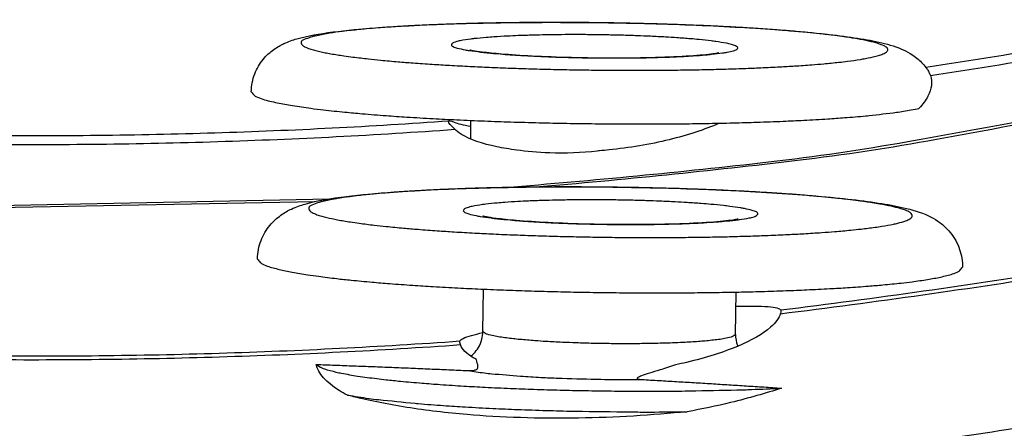
# Model space of a CAD drawing. Units: inches. Extents: x -2.8 to 67.5, y 1.4 to 44.5.
# Drawn here: x 7.2 to 7.8, y 8 to 8.2 of the extents above; entities that cross this region are included whole.
import ezdxf

# ---------------------------------------------------------------- set-up
doc = ezdxf.new("R2010")
doc.units = ezdxf.units.IN
doc.header["$LTSCALE"] = 4
doc.header["$MEASUREMENT"] = 0
doc.layers.add('Visible (ANSI)', color=7, linetype='Continuous')
doc.layers.add('Visible Narrow (ANSI)', color=7, linetype='Continuous')

msp = doc.modelspace()

# ---------------------------------------------------------------- linework, layer by layer
at = {"layer": 'Visible (ANSI)'}
for p, q in [((7.48792, 8.14409), (7.48803, 8.15407)), ((7.62015, 8.15188), (7.62015, 8.15255)), ((7.49451, 8.04067), (7.49476, 8.06342)), ((7.63041, 8.03911), (7.63066, 8.06186))]:
    msp.add_line(p, q, dxfattribs=at)
at = {"layer": 'Visible (ANSI)', "flags": 128}
for points in [[(7.73272, 8.18259, 0.009093), (7.88049, 8.20803, 0.016955), (7.95894, 8.22578, 0.001231), (8.15502, 8.27772, 0.009093), (8.18143, 8.2853, 0.009093), (8.2909, 8.32109, 0.009093), (8.399, 8.36083, 0.009093), (8.50558, 8.40448, 0.009093), (8.6105, 8.45197, 0.009093), (8.71363, 8.50325, 0.009093), (8.81483, 8.55825, 0.009093), (8.91396, 8.61688, 0.009093), (9.01089, 8.67909, 0.009093), (9.10549, 8.74478, 0.009093), (9.19765, 8.81386, 0.009093), (9.28723, 8.88625, 0.009093), (9.37412, 8.96185, 0.009093), (9.39417, 8.98062, 0.001231), (9.53937, 9.12227, 0.016955), (9.59486, 9.18049, 0.009093), (9.69252, 9.29428)], [(7.36991, 8.1694, 0.035629), (7.37158, 8.16747, 0.091214), (7.3724, 8.1669, 0.025248), (7.37614, 8.16544, 0.026308), (7.37986, 8.16442, 0.005517), (7.38793, 8.16274, 0.010768), (7.39209, 8.16201, 0.004088), (7.40193, 8.16059, 0.005882), (7.40878, 8.15974, 0.003043), (7.42029, 8.15853, 0.003824), (7.42947, 8.15768, 0.002398), (7.44245, 8.15665, 0.002796), (7.45359, 8.15589, 0.002012), (7.46773, 8.15505, 0.00223), (7.48049, 8.1544, 0.00179), (7.49542, 8.15377, 0.001908), (7.50943, 8.15327, 0.001683), (7.52474, 8.15284, 0.001734), (7.53961, 8.15253, 0.001667), (7.55489, 8.15231, 0.001666), (7.57019, 8.15219, 0.001741), (7.58502, 8.15217, 0.001686), (7.60033, 8.15226, 0.001921), (7.61429, 8.15245, 0.001799), (7.6292, 8.15275, 0.002253), (7.64189, 8.15312, 0.002028), (7.656, 8.15364, 0.002837), (7.66706, 8.15416, 0.002425), (7.67999, 8.15491, 0.003901), (7.68906, 8.15555, 0.003088), (7.70051, 8.15651, 0.006046), (7.70228, 8.15669, 0.000726), (7.71702, 8.15841, 0.014634), (7.72074, 8.15896, 0.006511), (7.72905, 8.16055)], [(7.22421, 8.14606, 0.00498), (7.28729, 8.14613, 0.00498), (7.35037, 8.14745, 0.00498), (7.4134, 8.15003, 0.00498), (7.47637, 8.15387)], [(7.22244, 7.94718, 0.008923), (7.37889, 7.94858, 0.016659), (7.46255, 7.95362, 0.001187), (7.67358, 7.9739, 0.008923), (7.7016, 7.97717, 0.008923), (7.82034, 7.99533, 0.008923), (7.93835, 8.01771, 0.008923), (8.05549, 8.04429, 0.008923), (8.17161, 8.07503, 0.008923), (8.28656, 8.10989, 0.008923)], [(7.37327, 8.0796, 0.038857), (7.37462, 8.0778, 0.094907), (7.37535, 8.07723, 0.027628), (7.37849, 8.07583, 0.028955), (7.38161, 8.07485, 0.006417), (7.3883, 8.07325, 0.012007), (7.3919, 8.07253, 0.004542), (7.40021, 8.07115, 0.006534), (7.40601, 8.07032, 0.003322), (7.41585, 8.0691, 0.004203), (7.42364, 8.06826, 0.002567), (7.43485, 8.0672, 0.003024), (7.44438, 8.06641, 0.002103), (7.45676, 8.06551, 0.002362), (7.46779, 8.06481, 0.001818), (7.48107, 8.06407, 0.00197), (7.49333, 8.06348, 0.001649), (7.50723, 8.06292, 0.001735), (7.52044, 8.06247, 0.001565), (7.53464, 8.06208, 0.001604), (7.5485, 8.06179, 0.00155), (7.5627, 8.06159, 0.00155), (7.57689, 8.06147, 0.001604), (7.59075, 8.06144, 0.001565), (7.60496, 8.0615, 0.001735), (7.61818, 8.06164, 0.001649), (7.63209, 8.06189, 0.00197), (7.64436, 8.06219, 0.001818), (7.65765, 8.06263, 0.002363), (7.66869, 8.06308, 0.002104), (7.68109, 8.06369, 0.003025), (7.69064, 8.06427, 0.002568), (7.70187, 8.06507, 0.004204), (7.70968, 8.06573, 0.003322), (7.71954, 8.06672, 0.006536), (7.72535, 8.06742, 0.004543), (7.7337, 8.06861, 0.012013), (7.73732, 8.06924, 0.006418), (7.74404, 8.07069, 0.028979), (7.74718, 8.0716, 0.027685), (7.75034, 8.07292, 0.095011), (7.75109, 8.07348, 0.038899), (7.75247, 8.07525)], [(7.40472, 8.02296, 0.020802), (7.40787, 8.02113, 0.051591), (7.40923, 8.02058, 0.008355), (7.41543, 8.0189, 0.016957), (7.41852, 8.01824, 0.00484), (7.4271, 8.01677, 0.008033), (7.43229, 8.01602, 0.003602), (7.44248, 8.01478, 0.00481), (7.45013, 8.01399, 0.002776), (7.46178, 8.01295, 0.00334), (7.47148, 8.01221, 0.002284), (7.48431, 8.01138, 0.002578), (7.49568, 8.01075, 0.002007), (7.50931, 8.01012, 0.00216), (7.52197, 8.00964, 0.001875), (7.53599, 8.00922, 0.00194), (7.54953, 8.00893, 0.001858), (7.5635, 8.00872, 0.001855), (7.57749, 8.00863, 0.001955), (7.59097, 8.00863, 0.001883), (7.60498, 8.00875, 0.002191), (7.60591, 8.00876, 0.000081), (7.63112, 8.00929, 0.004581), (7.63897, 8.00953, 0.002231), (7.6551, 8.01024)], [(7.42165, 8.00649, 0.004756), (7.43308, 8.00473, 0.010441), (7.43831, 8.00409, 0.000384), (7.458, 8.00211, 0.004508), (7.45967, 8.00196, 0.002694), (7.47338, 8.00091, 0.003197), (7.48495, 8.00017, 0.002286), (7.49978, 7.99938, 0.002533), (7.51316, 7.99879, 0.002086), (7.52858, 7.99826, 0.002194), (7.54325, 7.99788, 0.002043), (7.54429, 7.99786, 0.000071), (7.57406, 7.99747, 0.004131), (7.58424, 7.99742, 0.002085), (7.60441, 7.99758)]]:
    msp.add_lwpolyline(points, format="xyb", dxfattribs=at)
at = {"layer": 'Visible (ANSI)'}
for centre, radius, start, end in [((7.2523, 11.31284), 4.6, 24.44839, 24.34839), ((7.2523, 11.31284), 4.575, 24.44839, 24.34839), ((7.2523, 11.31284), 4.5, 177.83194, 177.73194), ((7.2523, 11.31284), 4.475, 177.83194, 177.73194), ((7.2523, 11.31283), 4.5, 201.85632, 322.14988)]:
    msp.add_arc(centre, radius, start, end, dxfattribs=at)
for points, knots in [([(7.36991, 8.1694), (7.36995, 8.17269), (7.3706, 8.17602), (7.37286, 8.18193), (7.37446, 8.1846), (7.37806, 8.18901), (7.38007, 8.19078), (7.38393, 8.19355), (7.3858, 8.19456), (7.38998, 8.1965), (7.39219, 8.19724), (7.40023, 8.19958), (7.40634, 8.2006), (7.42094, 8.20249), (7.42912, 8.20327), (7.45192, 8.20493), (7.4681, 8.20569), (7.50141, 8.20659), (7.51873, 8.20679), (7.55325, 8.20672), (7.57087, 8.20646), (7.60449, 8.2055), (7.62091, 8.2048), (7.65073, 8.20305), (7.66446, 8.20198), (7.68802, 8.19952), (7.69788, 8.19815), (7.71026, 8.19556), (7.71408, 8.19461), (7.72125, 8.19181), (7.72475, 8.19023), (7.73022, 8.18552), (7.73189, 8.18378), (7.73351, 8.18151), (7.73367, 8.18128), (7.73383, 8.18104)], [0, 0, 0, 0, 0.025645, 0.025645, 0.050483, 0.050483, 0.075303, 0.075303, 0.101424, 0.101424, 0.139485, 0.139485, 0.240443, 0.240443, 0.333314, 0.333314, 0.470323, 0.470323, 0.595254, 0.595254, 0.717755, 0.717755, 0.839874, 0.839874, 0.96276, 0.96276, 1.088896, 1.088896, 1.158815, 1.158815, 1.209526, 1.209526, 1.231029, 1.231029, 1.233412, 1.233412, 1.233412, 1.233412]), ([(7.48751, 8.19204), (7.48751, 8.19204), (7.48755, 8.19203), (7.48788, 8.19195), (7.48846, 8.19182), (7.49045, 8.19146), (7.49215, 8.1912), (7.49699, 8.19058), (7.50051, 8.19021), (7.50933, 8.18946), (7.51496, 8.18909), (7.52756, 8.18843), (7.53476, 8.18816), (7.54966, 8.18779), (7.55754, 8.18769), (7.57281, 8.1877), (7.5804, 8.1878), (7.59417, 8.18818), (7.60055, 8.18847), (7.61104, 8.18916), (7.6154, 8.18958), (7.61946, 8.19013), (7.62042, 8.19029), (7.6213, 8.19046), (7.62149, 8.19051), (7.62149, 8.19051)], [0.0871598, 0.0871598, 0.0871598, 0.0871598, 0.0934719, 0.0934719, 0.1122982, 0.1122982, 0.1404418, 0.1404418, 0.1797832, 0.1797832, 0.227853, 0.227853, 0.2804503, 0.2804503, 0.3348751, 0.3348751, 0.3897915, 0.3897915, 0.4442518, 0.4442518, 0.4967123, 0.4967123, 0.5190521, 0.5190521, 0.5319614, 0.5319614, 0.5319614, 0.5319614]), ([(7.47938, 8.14929), (7.47716, 8.15138), (7.47598, 8.15282), (7.47589, 8.15412), (7.47697, 8.15397), (7.4791, 8.15311)], [-0.1133509, -0.1133509, -0.1133509, -0.1133509, -0.0566752, -0.0566752, 0, 0, 0, 0]), ([(7.4791, 8.15311), (7.48006, 8.15272), (7.48124, 8.15236), (7.48418, 8.15165), (7.48598, 8.15131), (7.48801, 8.15101)], [0.05190815, 0.05190815, 0.05190815, 0.05190815, 0.07605456, 0.07605456, 0.10271195, 0.10271195, 0.10271195, 0.10271195]), ([(7.62178, 8.15259), (7.6216, 8.15251), (7.62142, 8.15243), (7.61407, 8.14923), (7.60486, 8.14617), (7.58436, 8.1412), (7.57307, 8.13931), (7.56067, 8.13801), (7.55898, 8.13786), (7.55728, 8.13771)], [0.1523409, 0.1523409, 0.1523409, 0.1523409, 0.1542874, 0.1542874, 0.2306999, 0.2306999, 0.3071125, 0.3071125, 0.3190086, 0.3190086, 0.3190086, 0.3190086]), ([(7.51273, 8.13815), (7.50886, 8.13863), (7.50526, 8.13921), (7.49427, 8.14149), (7.48755, 8.14381), (7.4816, 8.14743), (7.48038, 8.14835), (7.47938, 8.14929)], [0.4258277, 0.4258277, 0.4258277, 0.4258277, 0.4576364, 0.4576364, 0.5336909, 0.5336909, 0.5578373, 0.5578373, 0.5578373, 0.5578373]), ([(7.37327, 8.0796), (7.37331, 8.08301), (7.37398, 8.08646), (7.37633, 8.09258), (7.378, 8.09533), (7.38172, 8.09987), (7.38379, 8.10169), (7.3878, 8.10457), (7.38975, 8.10562), (7.3942, 8.10768), (7.39657, 8.10847), (7.40547, 8.11102), (7.41245, 8.11216), (7.42859, 8.11415), (7.43716, 8.11495), (7.46088, 8.11662), (7.4776, 8.11738), (7.51197, 8.11827), (7.52987, 8.11846), (7.56543, 8.11833), (7.58354, 8.11802), (7.61797, 8.11696), (7.63473, 8.11619), (7.66507, 8.1143), (7.67898, 8.11314), (7.70275, 8.1105), (7.71262, 8.10903), (7.72545, 8.10609), (7.72957, 8.10502), (7.73595, 8.10195), (7.73749, 8.10111), (7.74078, 8.09889), (7.74255, 8.09749), (7.74647, 8.09342), (7.7486, 8.09042), (7.75135, 8.08411), (7.75217, 8.08086), (7.75246, 8.07681), (7.75248, 8.07603), (7.75247, 8.07525)], [0, 0, 0, 0, 0.025938, 0.025938, 0.051048, 0.051048, 0.076209, 0.076209, 0.103027, 0.103027, 0.143015, 0.143015, 0.251646, 0.251646, 0.343111, 0.343111, 0.478525, 0.478525, 0.603317, 0.603317, 0.725855, 0.725855, 0.848078, 0.848078, 0.971186, 0.971186, 1.09797, 1.09797, 1.173339, 1.173339, 1.195548, 1.195548, 1.217776, 1.217776, 1.246985, 1.246985, 1.271961, 1.271961, 1.277889, 1.277889, 1.277889, 1.277889]), ([(7.49441, 8.1028), (7.49441, 8.1028), (7.49446, 8.10278), (7.49485, 8.10268), (7.49549, 8.10254), (7.49763, 8.10215), (7.49944, 8.10187), (7.50457, 8.10121), (7.50827, 8.10083), (7.5175, 8.10004), (7.52335, 8.09965), (7.53641, 8.09897), (7.54386, 8.0987), (7.5592, 8.09832), (7.5673, 8.09823), (7.58296, 8.09826), (7.59072, 8.09838), (7.60475, 8.0988), (7.61123, 8.09912), (7.62179, 8.09986), (7.62615, 8.10031), (7.63009, 8.10087), (7.63099, 8.10104), (7.63172, 8.10118), (7.63185, 8.10122), (7.63185, 8.10122)], [0.0868893, 0.0868893, 0.0868893, 0.0868893, 0.0938865, 0.0938865, 0.1130428, 0.1130428, 0.1415649, 0.1415649, 0.1811851, 0.1811851, 0.2293549, 0.2293549, 0.281943, 0.281943, 0.3363127, 0.3363127, 0.3911407, 0.3911407, 0.4454542, 0.4454542, 0.4976138, 0.4976138, 0.5195399, 0.5195399, 0.5303563, 0.5303563, 0.5303563, 0.5303563]), ([(7.63057, 8.05421), (7.6376, 8.0544), (7.6437, 8.05436), (7.65201, 8.05369), (7.65429, 8.05307), (7.65472, 8.05227)], [0.4554203, 0.4554203, 0.4554203, 0.4554203, 0.5249466, 0.5249466, 0.5934305, 0.5934305, 0.5934305, 0.5934305]), ([(7.65472, 8.05227), (7.65479, 8.05213), (7.65481, 8.05191), (7.65475, 8.05128), (7.65466, 8.05086), (7.6545, 8.05031), (7.65449, 8.05027), (7.65448, 8.05023)], [-0.02513526, -0.02513526, -0.02513526, -0.02513526, -0.01347305, -0.01347305, -0.00088915, -0.00088915, 0, 0, 0, 0]), ([(7.65448, 8.05023), (7.65382, 8.04793), (7.65206, 8.04546), (7.64519, 8.0394), (7.63884, 8.0358), (7.62401, 8.02959), (7.61452, 8.02654), (7.60208, 8.02363), (7.60015, 8.0232), (7.59819, 8.02279)], [0.0239149, 0.0239149, 0.0239149, 0.0239149, 0.0768717, 0.0768717, 0.1537434, 0.1537434, 0.2300168, 0.2300168, 0.2437289, 0.2437289, 0.2437289, 0.2437289]), ([(7.4821, 8.03558), (7.48236, 8.03645), (7.48447, 8.03749), (7.49014, 8.03908), (7.49219, 8.03957), (7.49451, 8.04007)], [0.006255, 0.006255, 0.006255, 0.006255, 0.07472272, 0.07472272, 0.10413409, 0.10413409, 0.10413409, 0.10413409]), ([(7.48796, 8.02746), (7.48852, 8.02788), (7.48912, 8.02839), (7.49054, 8.02984), (7.49136, 8.03086), (7.49288, 8.03337), (7.49354, 8.03491), (7.49431, 8.03786), (7.4945, 8.03927), (7.49451, 8.04067)], [0.6044875, 0.6044875, 0.6044875, 0.6044875, 0.61220553, 0.61220553, 0.62288421, 0.62288421, 0.63545987, 0.63545987, 0.64588538, 0.64588538, 0.64588538, 0.64588538]), ([(7.48249, 8.03361), (7.48232, 8.0341), (7.4822, 8.03452), (7.48206, 8.03518), (7.48205, 8.03542), (7.4821, 8.03558)], [-0.0251021, -0.0251021, -0.0251021, -0.0251021, -0.01254334, -0.01254334, 0, 0, 0, 0]), ([(7.63041, 8.03911), (7.63039, 8.0371), (7.63074, 8.03506), (7.63145, 8.03305), (7.6315, 8.0329), (7.63156, 8.03275)], [0, 0, 0, 0, 0.01498117, 0.01498117, 0.01621348, 0.01621348, 0.01621348, 0.01621348]), ([(7.49109, 8.02566), (7.49047, 8.02597), (7.48988, 8.02629), (7.48564, 8.02875), (7.48336, 8.03117), (7.48249, 8.03361)], [0.52346455, 0.52346455, 0.52346455, 0.52346455, 0.53259466, 0.53259466, 0.59285344, 0.59285344, 0.59285344, 0.59285344])]:
    msp.add_open_spline(points, degree=3, knots=knots, dxfattribs=at)
at = {"layer": 'Visible Narrow (ANSI)'}
for p, q in [((7.22386, 8.10703), (7.40431, 8.11051)), ((7.22387, 8.10811), (7.41205, 8.11197))]:
    msp.add_line(p, q, dxfattribs=at)
at = {"layer": 'Visible Narrow (ANSI)', "flags": 128}
for points in [[(7.7352, 8.17813, 0.009089), (7.88312, 8.20368, 0.016949), (7.96165, 8.22149, 0.00123), (8.15793, 8.27359, 0.009089), (8.18434, 8.28119, 0.009089), (8.29392, 8.31707, 0.009089), (8.40212, 8.35691, 0.009089), (8.50879, 8.40065, 0.009089), (8.61381, 8.44825, 0.009089), (8.71703, 8.49963, 0.009089), (8.81831, 8.55472, 0.009089), (8.91753, 8.61347, 0.009089), (9.01454, 8.67577, 0.009089), (9.10922, 8.74157, 0.009089), (9.20145, 8.81076, 0.009089), (9.29111, 8.88326, 0.009089), (9.37807, 8.95897, 0.009089), (9.39813, 8.97776, 0.00123), (9.54345, 9.11961, 0.016949), (9.59898, 9.17792, 0.009089), (9.69672, 9.29185)], [(7.65472, 8.05227, 0.009044), (7.80793, 8.074, 0.016871), (7.88936, 8.08989, 0.001218), (8.09333, 8.13741, 0.009044), (8.12067, 8.14437, 0.009044), (8.2347, 8.17785, 0.009044), (8.34744, 8.21543, 0.009044), (8.45875, 8.25707, 0.009044), (8.56848, 8.3027, 0.009044), (8.67648, 8.35227, 0.009044), (8.78263, 8.40572, 0.009044), (8.88677, 8.46297, 0.009044), (8.98877, 8.52395, 0.009044), (9.0885, 8.58858, 0.009044), (9.18583, 8.65677, 0.009044), (9.28063, 8.72844, 0.009044), (9.37277, 8.80349, 0.009044), (9.46214, 8.88182, 0.009044), (9.54861, 8.96333, 0.009044), (9.63209, 9.04792, 0.009044), (9.71245, 9.13547, 0.009044), (9.78959, 9.22588, 0.009044)], [(7.65448, 8.05023, 0.009044), (7.80779, 8.07195, 0.016871), (7.88928, 8.08784, 0.001219), (8.09338, 8.13536, 0.009044), (8.12074, 8.14233, 0.009044), (8.23485, 8.17581, 0.009044), (8.34766, 8.2134, 0.009044), (8.45905, 8.25504, 0.009044), (8.56885, 8.30069, 0.009044), (8.67694, 8.35028, 0.009044), (8.78315, 8.40374, 0.009044), (8.88737, 8.46102, 0.009044), (8.98944, 8.52202, 0.009044), (9.08924, 8.58667, 0.009044), (9.18664, 8.6549, 0.009044), (9.28151, 8.7266, 0.009044), (9.37372, 8.80168, 0.009044), (9.46316, 8.88005, 0.009044), (9.5497, 8.96161, 0.009044), (9.63324, 9.04624, 0.009044), (9.71366, 9.13384, 0.009044), (9.79086, 9.22428, 0.009044)], [(7.50667, 8.11809, 0.0085), (7.64809, 8.13178, 0.015921), (7.72316, 8.14276, 0.001081), (7.91337, 8.17724, 0.0085), (7.93748, 8.18208, 0.0085), (8.04351, 8.20718, 0.0085), (8.14862, 8.23588, 0.0085), (8.2527, 8.26812, 0.0085)], [(7.5226, 8.11832, 0.00848), (7.66367, 8.13267, 0.015885), (7.73853, 8.14399, 0.001076), (7.92824, 8.1793, 0.00848), (7.95222, 8.18424, 0.00848), (8.05792, 8.20978, 0.00848), (8.16269, 8.23888, 0.00848), (8.26641, 8.27153, 0.00848)], [(7.39839, 8.19745, 0.18109), (7.39694, 8.19668, 0.274352), (7.39673, 8.19558, 0.106706), (7.39739, 8.19452, 0.089333), (7.3986, 8.19366, 0.024555), (7.40136, 8.19252, 0.027046), (7.40396, 8.19175, 0.006016), (7.40965, 8.19046, 0.011286), (7.4127, 8.18988, 0.004314), (7.41971, 8.18877, 0.006178), (7.42462, 8.1881, 0.003163), (7.43289, 8.18713, 0.003992), (7.43946, 8.18645, 0.002451), (7.44888, 8.1856, 0.002882), (7.4569, 8.18496, 0.002013), (7.46727, 8.18424, 0.002258), (7.47653, 8.18368, 0.001744), (7.48765, 8.18309, 0.001888), (7.49793, 8.18262, 0.001586), (7.50955, 8.18217, 0.001667), (7.5206, 8.18181, 0.001509), (7.53246, 8.1815, 0.001544), (7.54405, 8.18128, 0.001499), (7.55588, 8.18111, 0.001497), (7.56773, 8.18102, 0.001555), (7.57926, 8.181, 0.001515), (7.59111, 8.18106, 0.001688), (7.60209, 8.18118, 0.001601), (7.61366, 8.18138, 0.001925), (7.62383, 8.18163, 0.001772), (7.63488, 8.18199, 0.00232), (7.64401, 8.18235, 0.002058), (7.65429, 8.18286, 0.002989), (7.66215, 8.18332, 0.002524), (7.67145, 8.18397, 0.004191), (7.67783, 8.18451, 0.003282), (7.68597, 8.18531, 0.0066), (7.69066, 8.18587, 0.004499), (7.69753, 8.18684, 0.012391), (7.70038, 8.18734, 0.006344), (7.70589, 8.18852, 0.031034), (7.70855, 8.18931, 0.034175), (7.71085, 8.19033, 0.106377), (7.71209, 8.19136, 0.200226), (7.71232, 8.19221, 0.175025), (7.71188, 8.19305, 0.08309), (7.71026, 8.19412, 0.021345), (7.70729, 8.19529, 0.025553), (7.70473, 8.19603, 0.005887), (7.69898, 8.1973, 0.010862), (7.69585, 8.19789, 0.00423), (7.68881, 8.19899, 0.006012), (7.68384, 8.19966, 0.003109), (7.67555, 8.20062, 0.003911), (7.66895, 8.20129, 0.002416), (7.65955, 8.20213, 0.002836), (7.65153, 8.20276, 0.001989), (7.6412, 8.20348, 0.002229), (7.63197, 8.20403, 0.001727), (7.62092, 8.20462, 0.001868), (7.61069, 8.20508, 0.001572), (7.59916, 8.20552, 0.001651), (7.58818, 8.20588, 0.001496), (7.57641, 8.20618, 0.001531), (7.56492, 8.20641, 0.001487), (7.55318, 8.20657, 0.001485), (7.54143, 8.20666, 0.001542), (7.52998, 8.20667, 0.001502), (7.51823, 8.20662, 0.001673), (7.50733, 8.2065, 0.001587), (7.49583, 8.20631, 0.001904), (7.48572, 8.20606, 0.001753), (7.47473, 8.20571, 0.00229), (7.46564, 8.20535, 0.002033), (7.4554, 8.20486, 0.002941), (7.44754, 8.2044, 0.002487), (7.43825, 8.20375, 0.004103), (7.43184, 8.20322, 0.003224), (7.42369, 8.20243, 0.006416), (7.41892, 8.20188, 0.004412), (7.41202, 8.20092, 0.011904), (7.41016, 8.2006, 0.003323), (7.40352, 8.19924, 0.032111), (7.40196, 8.19881, 0.013662), (7.39839, 8.19745)], [(7.47821, 8.19563, 0.103325), (7.47757, 8.19473, 0.280792), (7.47763, 8.1943, 0.115967), (7.47842, 8.19369, 0.048364), (7.48065, 8.19294, 0.007211), (7.485, 8.19199, 0.014838), (7.48713, 8.19163, 0.003969), (7.49324, 8.19081, 0.006889), (7.49677, 8.19042, 0.003145), (7.50381, 8.18978, 0.004176), (7.50912, 8.18937, 0.002548), (7.51695, 8.18888, 0.002996), (7.52361, 8.18854, 0.002233), (7.53191, 8.1882, 0.00243), (7.53954, 8.18796, 0.00213), (7.54796, 8.18777, 0.002179), (7.55619, 8.18765, 0.002212), (7.56433, 8.18761, 0.002136), (7.57275, 8.18764, 0.002516), (7.58022, 8.18773, 0.002279), (7.58846, 8.18792, 0.003174), (7.59488, 8.18813, 0.002646), (7.60257, 8.18847, 0.004559), (7.60756, 8.18877, 0.003309), (7.61443, 8.18929, 0.007863), (7.61753, 8.18959, 0.004089), (7.62347, 8.19031, 0.018286), (7.62593, 8.19073, 0.013182), (7.62929, 8.19151, 0.064708), (7.63118, 8.19228, 0.203752), (7.6316, 8.19281, 0.25952), (7.63145, 8.19338, 0.102731), (7.6303, 8.19417, 0.032075), (7.62823, 8.19489, 0.024948), (7.62547, 8.19551, 0.00418), (7.61981, 8.19643, 0.009552), (7.61733, 8.19677, 0.003537), (7.61075, 8.19749, 0.005182), (7.60626, 8.1979, 0.002791), (7.59881, 8.19846, 0.003454), (7.59278, 8.19884, 0.00235), (7.5847, 8.19925, 0.002649), (7.57752, 8.19955, 0.002149), (7.56915, 8.19981, 0.002265), (7.5612, 8.19999, 0.002138), (7.5529, 8.20011, 0.002126), (7.54456, 8.20015, 0.002321), (7.53674, 8.20012, 0.002174), (7.52839, 8.20002, 0.002771), (7.52142, 8.19986, 0.002419), (7.51343, 8.1996, 0.003708), (7.50768, 8.19934, 0.00292), (7.50039, 8.19892, 0.005765), (7.49626, 8.1986, 0.003717), (7.48986, 8.198, 0.011247), (7.48808, 8.19777, 0.003474), (7.48235, 8.19688, 0.033215), (7.48114, 8.1966, 0.013309), (7.47821, 8.19563)], [(7.22416, 8.14127, 0.005033), (7.28802, 8.14135, 0.005033), (7.35185, 8.14271, 0.005033), (7.41565, 8.14536, 0.005033), (7.47938, 8.14929)], [(7.40256, 8.10851, 0.179879), (7.4011, 8.10772, 0.262982), (7.40086, 8.10657, 0.104932), (7.40149, 8.10547, 0.093293), (7.40261, 8.1046, 0.027016), (7.40523, 8.10343, 0.028756), (7.4078, 8.10262, 0.006457), (7.41332, 8.10129, 0.01199), (7.41631, 8.10069, 0.004553), (7.42317, 8.09953, 0.006537), (7.42797, 8.09884, 0.003322), (7.43609, 8.09782, 0.004204), (7.44252, 8.09712, 0.002561), (7.4518, 8.09623, 0.00302), (7.45967, 8.09556, 0.002091), (7.46993, 8.09479, 0.002353), (7.47905, 8.0942, 0.001799), (7.49008, 8.09356, 0.001955), (7.50024, 8.09306, 0.001623), (7.51181, 8.09257, 0.001713), (7.52279, 8.09217, 0.00153), (7.53466, 8.09183, 0.001574), (7.5462, 8.09156, 0.001503), (7.55812, 8.09135, 0.00151), (7.56999, 8.09122, 0.00154), (7.58169, 8.09117, 0.001511), (7.59362, 8.09118, 0.001645), (7.60486, 8.09127, 0.001576), (7.6166, 8.09143, 0.00184), (7.62713, 8.09165, 0.001715), (7.63843, 8.09197, 0.002164), (7.64801, 8.09231, 0.001953), (7.65863, 8.09277, 0.0027), (7.66706, 8.09322, 0.002339), (7.67678, 8.09384, 0.003625), (7.68385, 8.09437, 0.002962), (7.69249, 8.09514, 0.005359), (7.698, 8.09572, 0.003974), (7.70542, 8.09664, 0.009096), (7.70917, 8.09721, 0.005552), (7.71529, 8.09832, 0.019219), (7.71772, 8.09888, 0.010963), (7.72192, 8.10013, 0.055816), (7.72417, 8.10114, 0.105291), (7.72515, 8.10204, 0.185016), (7.72539, 8.103, 0.163272), (7.72492, 8.104, 0.078682), (7.72366, 8.10496, 0.047125), (7.72125, 8.10598, 0.008871), (7.71666, 8.10735, 0.016952), (7.71422, 8.10794, 0.005279), (7.70796, 8.10916, 0.00834), (7.70398, 8.10982, 0.003791), (7.69645, 8.11089, 0.00503), (7.69076, 8.11159, 0.002847), (7.68204, 8.11254, 0.003455), (7.67485, 8.11322, 0.002266), (7.66508, 8.11404, 0.002603), (7.65657, 8.11467, 0.001905), (7.64595, 8.11536, 0.002103), (7.63632, 8.11591, 0.001682), (7.62506, 8.11646, 0.0018), (7.61454, 8.11691, 0.001553), (7.60287, 8.11732, 0.001618), (7.59167, 8.11765, 0.001496), (7.57983, 8.11792, 0.001521), (7.5682, 8.11812, 0.001501), (7.55645, 8.11825, 0.001491), (7.54462, 8.11831, 0.001569), (7.5332, 8.1183, 0.001522), (7.52143, 8.11821, 0.001713), (7.51059, 8.11806, 0.001619), (7.49913, 8.11783, 0.001959), (7.48909, 8.11755, 0.001799), (7.47817, 8.11716, 0.002365), (7.46916, 8.11677, 0.002096), (7.459, 8.11624, 0.003044), (7.45123, 8.11575, 0.002573), (7.44204, 8.11507, 0.004251), (7.43569, 8.11451, 0.003344), (7.42763, 8.11368, 0.006636), (7.42291, 8.1131, 0.00459), (7.41609, 8.1121, 0.012248), (7.41423, 8.11177, 0.003466), (7.40768, 8.11037, 0.032721), (7.4061, 8.10991, 0.014021), (7.40256, 8.10851)], [(7.48466, 8.10661, 0.110748), (7.48398, 8.10572, 0.279315), (7.48403, 8.10525, 0.115145), (7.4848, 8.10461, 0.051914), (7.48686, 8.10386, 0.008327), (7.4909, 8.10291, 0.015971), (7.49303, 8.10251, 0.004211), (7.4989, 8.10167, 0.007353), (7.50227, 8.10127, 0.0033), (7.50908, 8.10059, 0.004414), (7.51418, 8.10017, 0.002641), (7.52181, 8.09965, 0.003131), (7.52825, 8.09928, 0.002279), (7.53641, 8.0989, 0.002505), (7.54385, 8.09863, 0.002131), (7.55222, 8.0984, 0.002209), (7.5603, 8.09825, 0.002159), (7.56851, 8.09817, 0.002121), (7.57687, 8.09815, 0.002377), (7.58456, 8.09821, 0.002209), (7.59284, 8.09835, 0.002871), (7.59966, 8.09853, 0.002491), (7.60751, 8.09883, 0.003873), (7.61311, 8.09911, 0.003041), (7.62023, 8.09957, 0.006056), (7.62424, 8.0999, 0.003911), (7.63044, 8.10054, 0.011838), (7.63256, 8.10082, 0.004851), (7.63771, 8.10169, 0.0337), (7.64038, 8.10236, 0.06369), (7.64171, 8.10298, 0.15461), (7.64232, 8.10371, 0.242028), (7.64227, 8.10434, 0.142332), (7.64163, 8.10492, 0.05059), (7.63938, 8.10573, 0.007918), (7.63526, 8.10669, 0.015676), (7.63316, 8.10707, 0.00419), (7.62729, 8.10791, 0.007265), (7.62389, 8.10832, 0.00328), (7.61708, 8.10898, 0.004378), (7.61198, 8.1094, 0.002627), (7.60437, 8.10992, 0.003112), (7.59794, 8.11029, 0.002269), (7.5898, 8.11067, 0.002493), (7.58239, 8.11094, 0.002122), (7.57406, 8.11117, 0.0022), (7.56601, 8.11132, 0.00215), (7.55783, 8.1114, 0.002113), (7.5495, 8.11141, 0.002367), (7.54184, 8.11135, 0.002199), (7.53359, 8.11122, 0.002855), (7.52679, 8.11103, 0.002479), (7.51896, 8.11074, 0.003845), (7.51337, 8.11046, 0.003022), (7.50625, 8.11001, 0.005993), (7.50222, 8.10968, 0.003888), (7.49602, 8.10905, 0.011652), (7.49427, 8.10881, 0.003658), (7.48872, 8.1079, 0.034019), (7.48753, 8.10761, 0.013753), (7.48466, 8.10661)], [(7.63041, 8.03911, -0.026092), (7.62874, 8.03793, -0.075482), (7.62809, 8.03765, -0.017131), (7.62452, 8.03683, -0.019182), (7.62129, 8.03634, -0.00374), (7.61396, 8.03556, -0.007906), (7.61048, 8.03528, -0.00334), (7.60233, 8.03479, -0.004604), (7.5964, 8.03452, -0.002844), (7.58758, 8.03427, -0.003314), (7.58, 8.03414, -0.002657), (7.571, 8.03409, -0.002784), (7.5624, 8.03414, -0.002783), (7.55381, 8.03429, -0.002657), (7.54481, 8.03454, -0.003314), (7.53723, 8.03484, -0.002844), (7.52842, 8.0353, -0.004603), (7.5225, 8.0357, -0.00334), (7.51435, 8.03638, -0.007903), (7.51088, 8.03675, -0.003741), (7.50357, 8.03769, -0.019172), (7.50036, 8.03826, -0.017103), (7.49681, 8.03916, -0.075417), (7.49616, 8.03945, -0.026074), (7.49451, 8.04067)], [(7.22316, 8.02766, 0.00493), (7.28794, 8.02772, 0.00493), (7.35271, 8.02906, 0.00493), (7.41744, 8.03168, 0.00493), (7.4821, 8.03558)], [(7.22314, 8.02567, 0.004935), (7.28802, 8.02573, 0.004935), (7.35289, 8.02708, 0.004935), (7.41773, 8.0297, 0.004935), (7.48249, 8.03361)], [(7.4865, 8.01968, 0.005244), (7.49528, 8.01843, 0.011703), (7.49923, 8.018, 0.000484), (7.51466, 8.01671, 0.004911), (7.51618, 8.0166, 0.002902), (7.52704, 8.01598, 0.003445), (7.5362, 8.01557, 0.002658), (7.53722, 8.01554, 0.000131), (7.55798, 8.01498, 0.005419), (7.56548, 8.01487, 0.002793), (7.58004, 8.01488)]]:
    msp.add_lwpolyline(points, format="xyb", dxfattribs=at)
at = {"layer": 'Visible Narrow (ANSI)'}
for points, knots in [([(7.7352, 8.17813), (7.73637, 8.17465), (7.73595, 8.17092), (7.73276, 8.1649), (7.73115, 8.16273), (7.72905, 8.16055)], [0.0001606, 0.0001606, 0.0001606, 0.0001606, 0.0881863, 0.0881863, 0.1362194, 0.1362194, 0.1362194, 0.1362194]), ([(7.73383, 8.18104), (7.73402, 8.18076), (7.73421, 8.18044), (7.73467, 8.17952), (7.73495, 8.17887), (7.7352, 8.17813)], [0.08033481, 0.08033481, 0.08033481, 0.08033481, 0.09282349, 0.09282349, 0.1116658, 0.1116658, 0.1116658, 0.1116658]), ([(7.55728, 8.13771), (7.55685, 8.13766), (7.55643, 8.13762), (7.5477, 8.13672), (7.53875, 8.13634), (7.524, 8.13676), (7.51793, 8.13732), (7.51272, 8.13815)], [0.2384572, 0.2384572, 0.2384572, 0.2384572, 0.2414616, 0.2414616, 0.3006556, 0.3006556, 0.3469132, 0.3469132, 0.3469132, 0.3469132]), ([(7.4865, 8.01968), (7.48651, 8.01968), (7.48653, 8.01968), (7.48714, 8.01965), (7.48779, 8.01964), (7.48881, 8.0197), (7.4892, 8.01974), (7.48987, 8.01985), (7.49013, 8.01992), (7.49063, 8.02008), (7.49084, 8.02018), (7.49126, 8.02043), (7.49143, 8.02061), (7.4918, 8.02116), (7.49185, 8.02162), (7.49172, 8.02306), (7.49131, 8.02424), (7.49109, 8.02566)], [0.03948911, 0.03948911, 0.03948911, 0.03948911, 0.03972236, 0.03972236, 0.04829444, 0.04829444, 0.05351041, 0.05351041, 0.05786608, 0.05786608, 0.06264618, 0.06264618, 0.07014557, 0.07014557, 0.08547781, 0.08547781, 0.11291757, 0.11291757, 0.11291757, 0.11291757]), ([(7.42165, 8.00649), (7.42007, 8.00729), (7.4186, 8.00811), (7.41013, 8.0133), (7.40595, 8.01816), (7.40472, 8.02296)], [0.9560121, 0.9560121, 0.9560121, 0.9560121, 0.9787105, 0.9787105, 1.0964325, 1.0964325, 1.0964325, 1.0964325]), ([(7.59819, 8.02279), (7.59516, 8.02174), (7.59229, 8.02083), (7.58556, 8.01873), (7.58204, 8.01769), (7.57896, 8.01655), (7.57827, 8.01624), (7.5777, 8.01584), (7.57757, 8.01571), (7.57752, 8.01549), (7.57756, 8.0154), (7.57779, 8.01524), (7.57797, 8.01517), (7.57853, 8.01503), (7.57895, 8.01497), (7.5796, 8.01491), (7.57981, 8.01489), (7.58004, 8.01488)], [0.1401806, 0.1401806, 0.1401806, 0.1401806, 0.1766699, 0.1766699, 0.2385314, 0.2385314, 0.2643433, 0.2643433, 0.2767063, 0.2767063, 0.2862677, 0.2862677, 0.2961925, 0.2961925, 0.3110996, 0.3110996, 0.3179839, 0.3179839, 0.3179839, 0.3179839]), ([(7.6551, 8.01024), (7.64664, 8.00747), (7.63744, 8.00486), (7.62022, 8.0007), (7.61238, 7.99904), (7.60441, 7.99758)], [0.3529483, 0.3529483, 0.3529483, 0.3529483, 0.4228781, 0.4228781, 0.4774641, 0.4774641, 0.4774641, 0.4774641]), ([(7.60441, 7.99758), (7.58566, 7.99569), (7.56554, 7.99446), (7.52459, 7.99379), (7.50389, 7.99454), (7.47529, 7.99695), (7.46404, 7.99826), (7.44296, 8.00158), (7.43314, 8.00359), (7.42377, 8.00593), (7.4227, 8.00621), (7.42165, 8.00649)], [2.4025185, 2.4025185, 2.4025185, 2.4025185, 2.5302188, 2.5302188, 2.6699227, 2.6699227, 2.7532924, 2.7532924, 2.8366621, 2.8366621, 2.8474382, 2.8474382, 2.8474382, 2.8474382])]:
    msp.add_open_spline(points, degree=3, knots=knots, dxfattribs=at)
for points, weights in [([(7.40472, 8.02296), (7.44554, 8.02154), (7.4865, 8.01968)], [1.00069833155, 1.00087331311, 1.0008949052]), ([(7.58004, 8.01488), (7.61747, 8.01274), (7.6551, 8.01024)], [1.00074531947, 1.00060645192, 1.00034123431])]:
    msp.add_rational_spline(points, weights, degree=2, dxfattribs=at)

doc.saveas('drawing.dxf')
